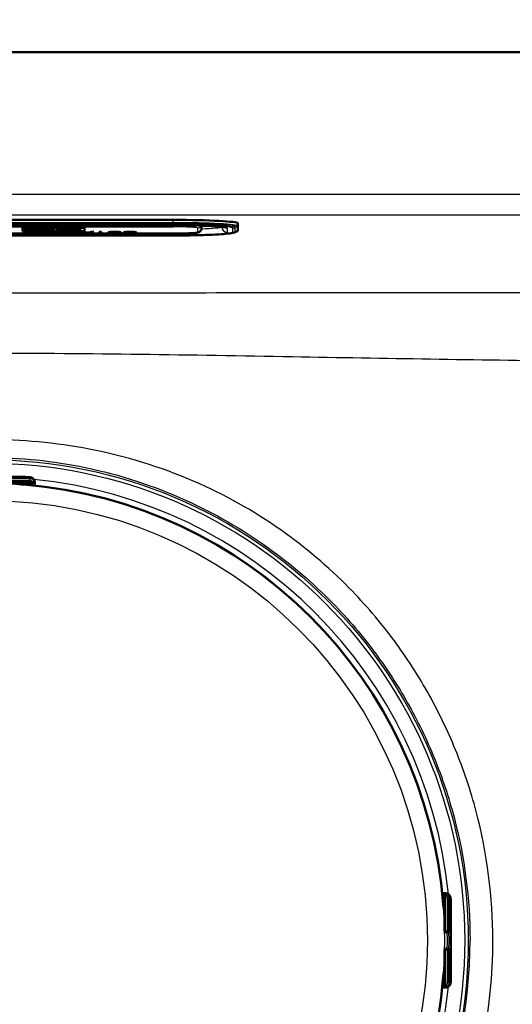
# Paper-space layout 'DT_5' of a CAD drawing. Units: millimetres. Extents: x 0 to 2100, y 0 to 2970.
# Drawn here: x 959 to 1020, y 1867 to 1989 of the extents above; entities that cross this region are included whole.
import ezdxf

# ---------------------------------------------------------------- set-up
doc = ezdxf.new("R2010")
doc.units = ezdxf.units.MM
doc.header["$LTSCALE"] = 10
for name, color, linetype, lineweight in [('Dimensions(ISO)', 7, 'Continuous', 25), ('Visible Edges(ISO)', 7, 'Continuous', 50), ('Visible Tangent Edges(ISO)', 7, 'Continuous', 25)]:
    doc.layers.add(name, color=color, linetype=linetype, lineweight=lineweight)
doc.styles.add('Text_5.0mm', font='arial.ttf', dxfattribs={"width": 0.9})
doc.dimstyles.new('KS-STANDARD', dxfattribs={"dimscale": 10, "dimtxt": 5, "dimasz": 2.5, "dimexe": 3.175, "dimexo": 0, "dimgap": 0.8, "dimtad": 1, "dimdec": 1, "dimrnd": 1e-08, "dimtxsty": 'Text_5.0mm', "dimcen": 0.09, "dimdle": 10, "dimclrd": 7, "dimclre": 7, "dimclrt": 7, "dimadec": 0, "dimazin": 2, "dimtfac": 0.5, "dimtdec": 4, "dimtmove": 0, "dimatfit": 3, "dimfxl": 1, "dimtolj": 1, "dimlwd": 25, "dimlwe": 25, "dimarcsym": 0})

# ---------------------------------------------------------------- blocks, each defined once
blk = doc.blocks.new('*D3')
at = {"layer": 'Defpoints', "color": 0, "linetype": 'Continuous', "transparency": 16777216}
for p in [(399.7, 2117.69), (399.7, 1975.03), (1144.7, 1975.03)]:
    blk.add_point(p, dxfattribs=at)
at = {"layer": 'Dimensions(ISO)', "color": 7, "linetype": 'Continuous', "lineweight": 25, "transparency": 16777216}
for p, q in [((399.7, 1975.03), (399.7, 2149.44)), ((1144.7, 1975.03), (1144.7, 2149.44)), ((1119.7, 2117.69), (424.7, 2117.69))]:
    blk.add_line(p, q, dxfattribs=at)
at = {"layer": 'Dimensions(ISO)', "color": 7, "linetype": 'Continuous', "transparency": 16777216}
for points in [[(424.7, 2121.85), (424.7, 2113.52), (399.7, 2117.69)], [(1119.7, 2121.85), (1119.7, 2113.52), (1144.7, 2117.69)]]:
    blk.add_solid(points, dxfattribs=at)
at = {"layer": 'Dimensions(ISO)', "color": 7, "linetype": 'Continuous', "lineweight": 25, "transparency": 16777216, "insert": (722.51, 2151.11), "char_height": 50, "attachment_point": 4, "style": 'Text_5.0mm'}
blk.add_mtext('\\A1;745', dxfattribs=at)
blk = doc.blocks.new('*D5')
at = {"layer": 'Defpoints', "color": 0, "linetype": 'Continuous', "transparency": 16777216}
for p in [(769.7, 1985.03), (769.7, 1545.03), (1384.22, 1545.03)]:
    blk.add_point(p, dxfattribs=at)
at = {"layer": 'Dimensions(ISO)', "color": 7, "linetype": 'Continuous', "lineweight": 25, "transparency": 16777216}
for p, q in [((769.7, 1985.03), (1415.97, 1985.03)), ((1384.22, 1960.03), (1384.22, 1570.03)), ((769.7, 1545.03), (1415.97, 1545.03))]:
    blk.add_line(p, q, dxfattribs=at)
at = {"layer": 'Dimensions(ISO)', "color": 7, "linetype": 'Continuous', "transparency": 16777216}
for points in [[(1380.05, 1960.03), (1388.38, 1960.03), (1384.22, 1985.03)], [(1380.05, 1570.03), (1388.38, 1570.03), (1384.22, 1545.03)]]:
    blk.add_solid(points, dxfattribs=at)
at = {"layer": 'Dimensions(ISO)', "color": 7, "linetype": 'Continuous', "lineweight": 25, "transparency": 16777216, "insert": (1350.69, 1714.49), "char_height": 50, "attachment_point": 4, "rotation": 90, "style": 'Text_5.0mm'}
blk.add_mtext('\\A1;440', dxfattribs=at)

psp = doc.layouts.new('DT_5')

# ---------------------------------------------------------------- linework, layer by layer
at = {"layer": 'Visible Edges(ISO)'}
for p, q in [((774.703, 1985.028), (1134.703, 1985.028)), ((977.703, 1964.263), (931.703, 1964.263)), ((931.703, 1963.595), (977.703, 1963.595)), ((981.203, 1963.221), (981.203, 1963.543)), ((985.703, 1963.497), (985.703, 1963.844)), ((985.703, 1962.974), (985.703, 1963.497)), ((931.703, 1962.564), (977.703, 1962.564)), ((931.703, 1962.337), (977.703, 1962.337)), ((959.01, 1962.872), (959.01, 1963.271)), ((959.01, 1963.271), (966.703, 1963.271)), ((966.703, 1962.882), (959.01, 1962.882)), ((966.703, 1962.872), (959.01, 1962.872)), ((961.013, 1963.166), (959.238, 1963.166)), ((959.238, 1963.156), (959.238, 1963.166)), ((961.013, 1963.156), (959.238, 1963.156)), ((959.238, 1963.156), (959.238, 1963.122)), ((959.238, 1963.122), (959.57, 1963.122)), ((959.57, 1963.034), (959.238, 1963.034)), ((959.238, 1963.024), (959.238, 1963.034)), ((959.57, 1963.024), (959.238, 1963.024)), ((959.238, 1963.024), (959.238, 1962.988)), ((959.238, 1962.988), (961.013, 1962.988)), ((959.57, 1963.122), (959.57, 1963.024)), ((961.459, 1963.122), (960.764, 1963.085)), ((961.269, 1963.122), (960.764, 1963.095)), ((960.764, 1963.085), (960.764, 1963.122)), ((960.764, 1963.122), (961.013, 1963.122)), ((960.764, 1963.024), (960.764, 1963.065)), ((960.764, 1963.065), (961.459, 1963.024)), ((961.013, 1963.034), (960.764, 1963.034)), ((961.013, 1963.024), (960.764, 1963.024)), ((961.013, 1963.156), (961.013, 1963.166)), ((961.013, 1963.122), (961.013, 1963.156)), ((961.013, 1963.024), (961.013, 1963.034)), ((961.013, 1962.988), (961.013, 1963.024)), ((961.259, 1963.156), (961.259, 1963.166)), ((962.758, 1963.166), (961.259, 1963.166)), ((961.259, 1963.156), (961.259, 1963.122)), ((962.758, 1963.156), (961.259, 1963.156)), ((961.259, 1963.122), (961.459, 1963.122)), ((961.289, 1963.034), (961.259, 1963.034)), ((961.259, 1963.024), (961.259, 1963.034)), ((961.459, 1963.024), (961.259, 1963.024)), ((961.259, 1963.024), (961.259, 1962.988)), ((961.259, 1962.988), (962.97, 1962.988)), ((961.803, 1963.085), (962.493, 1963.122)), ((962.758, 1963.024), (961.803, 1963.085)), ((962.758, 1963.034), (961.888, 1963.089)), ((962.493, 1963.122), (962.758, 1963.122)), ((962.758, 1963.156), (962.758, 1963.166)), ((962.758, 1963.122), (962.758, 1963.156)), ((962.97, 1963.034), (962.758, 1963.034)), ((962.758, 1963.024), (962.758, 1963.034)), ((962.97, 1963.024), (962.758, 1963.024)), ((962.97, 1963.024), (962.97, 1963.034)), ((962.97, 1962.988), (962.97, 1963.024)), ((963.226, 1962.686), (963.483, 1962.688)), ((963.561, 1963.034), (963.25, 1963.034)), ((963.25, 1963.024), (963.25, 1963.034)), ((963.561, 1963.024), (963.25, 1963.024)), ((963.25, 1963.024), (963.25, 1962.988)), ((963.25, 1962.988), (966.21, 1962.988)), ((966.213, 1963.166), (963.253, 1963.166)), ((963.253, 1963.156), (963.253, 1963.166)), ((966.213, 1963.156), (963.253, 1963.156)), ((963.253, 1963.156), (963.253, 1963.122)), ((963.253, 1963.122), (963.561, 1963.122)), ((963.561, 1963.122), (963.561, 1963.024)), ((963.566, 1962.743), (963.566, 1962.753)), ((964.774, 1962.748), (964.537, 1962.747)), ((964.537, 1962.737), (964.537, 1962.747)), ((964.797, 1962.738), (964.537, 1962.737)), ((964.597, 1962.68), (964.597, 1962.69)), ((964.823, 1963.087), (964.823, 1963.122)), ((964.823, 1963.122), (965.512, 1963.122)), ((965.453, 1963.097), (964.823, 1963.097)), ((965.453, 1963.087), (964.823, 1963.087)), ((964.823, 1963.024), (964.823, 1963.058)), ((964.823, 1963.058), (965.453, 1963.058)), ((965.512, 1963.034), (964.823, 1963.034)), ((965.512, 1963.024), (964.823, 1963.024)), ((965.762, 1962.643), (965.218, 1962.774)), ((965.218, 1962.774), (965.496, 1962.774)), ((965.762, 1962.653), (965.259, 1962.774)), ((965.453, 1963.087), (965.453, 1963.097)), ((965.453, 1963.058), (965.453, 1963.087)), ((965.496, 1962.774), (965.806, 1962.688)), ((965.512, 1963.122), (965.512, 1963.105)), ((965.512, 1963.105), (966.213, 1963.105)), ((966.21, 1963.051), (965.512, 1963.051)), ((965.512, 1963.041), (965.512, 1963.051)), ((966.21, 1963.041), (965.512, 1963.041)), ((965.512, 1963.041), (965.512, 1963.024)), ((965.762, 1962.643), (965.762, 1962.653)), ((966.038, 1962.653), (965.762, 1962.653)), ((966.038, 1962.643), (965.762, 1962.643)), ((965.895, 1962.662), (965.986, 1962.686)), ((965.986, 1962.686), (966.378, 1962.774)), ((966.472, 1962.753), (966.038, 1962.653)), ((966.472, 1962.743), (966.038, 1962.643)), ((966.038, 1962.643), (966.038, 1962.653)), ((966.21, 1963.041), (966.21, 1963.051)), ((966.21, 1962.988), (966.21, 1963.041)), ((966.213, 1963.156), (966.213, 1963.166)), ((966.213, 1963.105), (966.213, 1963.156)), ((966.378, 1962.774), (966.704, 1962.774)), ((966.532, 1962.758), (966.532, 1962.768)), ((966.596, 1962.753), (966.532, 1962.768)), ((966.596, 1962.743), (966.532, 1962.758)), ((967.028, 1962.653), (966.596, 1962.753)), ((967.028, 1962.643), (966.596, 1962.743)), ((966.703, 1963.271), (966.703, 1962.872)), ((966.704, 1962.774), (966.997, 1962.708)), ((967.028, 1962.643), (967.028, 1962.653)), ((967.293, 1962.653), (967.028, 1962.653)), ((967.293, 1962.643), (967.028, 1962.643)), ((967.258, 1962.69), (967.58, 1962.774)), ((967.855, 1962.774), (967.293, 1962.643)), ((967.812, 1962.774), (967.293, 1962.653)), ((967.293, 1962.643), (967.293, 1962.653)), ((967.58, 1962.774), (967.855, 1962.774)), ((968.538, 1962.644), (968.538, 1962.775)), ((968.538, 1962.775), (968.808, 1962.775)), ((968.808, 1962.654), (968.538, 1962.654)), ((968.808, 1962.644), (968.538, 1962.644)), ((968.808, 1962.775), (968.808, 1962.644)), ((969.613, 1962.686), (969.87, 1962.687)), ((969.953, 1962.742), (969.953, 1962.752)), ((971.161, 1962.748), (970.924, 1962.747)), ((970.924, 1962.737), (970.924, 1962.747)), ((971.184, 1962.738), (970.924, 1962.737)), ((970.984, 1962.68), (970.984, 1962.69)), ((971.522, 1962.686), (971.779, 1962.687)), ((971.862, 1962.742), (971.862, 1962.752)), ((973.07, 1962.748), (972.833, 1962.747)), ((972.833, 1962.737), (972.833, 1962.747)), ((973.094, 1962.738), (972.833, 1962.737)), ((972.893, 1962.68), (972.893, 1962.69)), ((985.288, 1962.724), (985.554, 1962.82)), ((959.033, 1932.427), (950.372, 1932.427)), ((960.48, 1931.828), (960.48, 1931.881)), ((960.533, 1931.681), (960.533, 1931.78)), ((960.533, 1931.353), (960.533, 1931.681)), ((955.903, 1931.628), (960.28, 1931.628)), ((959.074, 1931.486), (959.074, 1931.628)), ((1011.355, 1880.859), (1011.028, 1880.859)), ((1011.302, 1880.605), (1011.302, 1876.228)), ((1011.454, 1880.859), (1011.355, 1880.859)), ((1011.555, 1880.805), (1011.502, 1880.805)), ((1011.161, 1879.4), (1011.302, 1879.4)), ((1012.102, 1870.698), (1012.102, 1879.359)), ((1011.502, 1876.028), (1011.702, 1876.028)), ((1011.702, 1876.028), (1011.822, 1876.028)), ((1011.302, 1873.828), (1011.302, 1869.451)), ((1011.702, 1874.028), (1011.502, 1874.028)), ((1011.822, 1874.028), (1011.702, 1874.028)), ((1011.161, 1870.657), (1011.302, 1870.657)), ((1011.028, 1869.198), (1011.355, 1869.198)), ((1011.355, 1869.198), (1011.454, 1869.198)), ((1011.502, 1869.251), (1011.555, 1869.251))]:
    psp.add_line(p, q, dxfattribs=at)
for centre, radius, start, end in [((960.28, 1931.828), 0.2, 270, 0), ((954.703, 1875.028), 56.626, 4.54627, 85.45373), ((1011.502, 1880.605), 0.2, 90, 180), ((1011.502, 1876.228), 0.2, 180, 270), ((1011.502, 1873.828), 0.2, 90, 180), ((954.703, 1875.028), 56.626, 274.54627, 355.45373), ((1011.502, 1869.451), 0.2, 180, 270)]:
    psp.add_arc(centre, radius, start, end, dxfattribs=at)
for centre, major_axis, ratio, start_param, end_param in [((977.703, 1963.844), (8, 0), 0.052336, 0, 1.5707963), ((960.28, 1931.881), (0.173, 0.1), 0.9993145, 5.7595865, 6.2831853), ((959.933, 1931.681), (0.6, 0), 0.9986295, 0, 0.5235988), ((1011.355, 1880.259), (0, 0.6), 0.9986295, 5.7595865, 6.2831853), ((1011.555, 1880.605), (0, 0.2), 0.9986295, 5.7595865, 6.2831853), ((1011.355, 1869.798), (0, -0.6), 0.9986295, 0, 0.5235988), ((1011.555, 1869.451), (0.1, -0.173), 0.9993145, 5.7595865, 6.2831853)]:
    psp.add_ellipse(centre, major_axis=major_axis, ratio=ratio, start_param=start_param, end_param=end_param, dxfattribs=at)
for points, knots in [([(977.703, 1963.595), (978.4, 1963.595), (979.098, 1963.589), (980.424, 1963.567), (981.052, 1963.55), (982.176, 1963.507), (982.671, 1963.481), (983.464, 1963.424), (983.77, 1963.392), (984.022, 1963.352), (984.074, 1963.341), (984.099, 1963.335), (984.102, 1963.334), (984.102, 1963.334)], [1.5707963, 1.5707963, 1.5707963, 1.5707963, 1.8849556, 1.8849556, 2.1991149, 2.1991149, 2.5132741, 2.5132741, 2.8197142, 2.8197142, 2.9415939, 2.9415939, 2.9723343, 2.9723343, 2.9723343, 2.9723343]), ([(964.068, 1962.652), (963.947, 1962.652), (963.827, 1962.653), (963.622, 1962.657), (963.54, 1962.66), (963.416, 1962.666), (963.35, 1962.67), (963.274, 1962.68), (963.256, 1962.683), (963.244, 1962.686)], [-0.19047569, -0.19047569, -0.19047569, -0.19047569, -0.12836848, -0.12836848, -0.07734019, -0.07734019, -0.03901827, -0.03901827, -0.01901819, -0.01901819, -0.01901819, -0.01901819]), ([(963.977, 1962.715), (963.874, 1962.716), (963.752, 1962.719), (963.606, 1962.722), (963.541, 1962.724), (963.408, 1962.732), (963.372, 1962.735), (963.331, 1962.741), (963.318, 1962.743), (963.311, 1962.746)], [-0.079910077, -0.079910077, -0.079910077, -0.079910077, -0.054166978, -0.054166978, -0.04112569, -0.04112569, -0.026741504, -0.026741504, -0.009321804, -0.009321804, -0.009321804, -0.009321804]), ([(964.039, 1962.772), (963.993, 1962.772), (963.946, 1962.772), (963.861, 1962.771), (963.822, 1962.771), (963.754, 1962.769), (963.706, 1962.768), (963.631, 1962.764), (963.608, 1962.762), (963.573, 1962.758), (963.566, 1962.755), (963.566, 1962.753)], [-0.097225826, -0.097225826, -0.097225826, -0.097225826, -0.070113821, -0.070113821, -0.046576123, -0.046576123, -0.027039619, -0.027039619, -0.014322621, -0.014322621, 0, 0, 0, 0]), ([(964.597, 1962.69), (964.597, 1962.692), (964.593, 1962.693), (964.574, 1962.697), (964.559, 1962.699), (964.524, 1962.702), (964.493, 1962.704), (964.406, 1962.707), (964.321, 1962.709), (963.977, 1962.715)], [-0.25487018, -0.25487018, -0.25487018, -0.25487018, -0.22393374, -0.22393374, -0.18614314, -0.18614314, -0.10761221, -0.10761221, 0, 0, 0, 0]), ([(964.537, 1962.747), (964.53, 1962.751), (964.513, 1962.756), (964.456, 1962.762), (964.429, 1962.764), (964.363, 1962.767), (964.32, 1962.769), (964.19, 1962.772), (964.114, 1962.772), (964.039, 1962.772)], [-0.10254276, -0.10254276, -0.10254276, -0.10254276, -0.06479032, -0.06479032, -0.04187488, -0.04187488, -0.02251314, -0.02251314, 0, 0, 0, 0]), ([(964.854, 1962.686), (964.851, 1962.685), (964.847, 1962.684), (964.83, 1962.679), (964.813, 1962.677), (964.761, 1962.671), (964.714, 1962.666), (964.576, 1962.659), (964.5, 1962.657), (964.306, 1962.653), (964.186, 1962.652), (964.068, 1962.652)], [-0.1315853, -0.1315853, -0.1315853, -0.1315853, -0.11957274, -0.11957274, -0.09391045, -0.09391045, -0.06265288, -0.06265288, -0.03564098, -0.03564098, 0, 0, 0, 0]), ([(966.532, 1962.768), (966.523, 1962.766), (966.513, 1962.763), (966.493, 1962.758), (966.483, 1962.755), (966.472, 1962.753)], [-0.029839378, -0.029839378, -0.029839378, -0.029839378, -0.014074514, -0.014074514, 0, 0, 0, 0]), ([(970.455, 1962.652), (970.334, 1962.652), (970.214, 1962.653), (970.009, 1962.657), (969.927, 1962.66), (969.803, 1962.666), (969.737, 1962.67), (969.661, 1962.679), (969.643, 1962.683), (969.631, 1962.686)], [-0.19047569, -0.19047569, -0.19047569, -0.19047569, -0.12836848, -0.12836848, -0.07734019, -0.07734019, -0.03901827, -0.03901827, -0.01901819, -0.01901819, -0.01901819, -0.01901819]), ([(970.364, 1962.715), (970.261, 1962.716), (970.139, 1962.718), (969.993, 1962.722), (969.928, 1962.724), (969.795, 1962.731), (969.759, 1962.735), (969.718, 1962.74), (969.704, 1962.743), (969.698, 1962.746)], [-0.079910077, -0.079910077, -0.079910077, -0.079910077, -0.054166978, -0.054166978, -0.04112569, -0.04112569, -0.026741504, -0.026741504, -0.009321804, -0.009321804, -0.009321804, -0.009321804]), ([(970.426, 1962.772), (970.38, 1962.772), (970.333, 1962.772), (970.248, 1962.771), (970.209, 1962.77), (970.141, 1962.769), (970.093, 1962.768), (970.018, 1962.764), (969.995, 1962.762), (969.96, 1962.757), (969.953, 1962.755), (969.953, 1962.752)], [-0.097225826, -0.097225826, -0.097225826, -0.097225826, -0.070113821, -0.070113821, -0.046576123, -0.046576123, -0.027039619, -0.027039619, -0.014322621, -0.014322621, 0, 0, 0, 0]), ([(970.984, 1962.69), (970.984, 1962.691), (970.98, 1962.693), (970.961, 1962.697), (970.946, 1962.699), (970.911, 1962.702), (970.88, 1962.703), (970.793, 1962.707), (970.708, 1962.709), (970.364, 1962.715)], [-0.25487018, -0.25487018, -0.25487018, -0.25487018, -0.22393374, -0.22393374, -0.18614314, -0.18614314, -0.10761221, -0.10761221, 0, 0, 0, 0]), ([(970.924, 1962.747), (970.917, 1962.751), (970.9, 1962.755), (970.843, 1962.762), (970.816, 1962.764), (970.75, 1962.767), (970.707, 1962.769), (970.577, 1962.771), (970.501, 1962.772), (970.426, 1962.772)], [-0.10254276, -0.10254276, -0.10254276, -0.10254276, -0.06479032, -0.06479032, -0.04187488, -0.04187488, -0.02251314, -0.02251314, 0, 0, 0, 0]), ([(971.241, 1962.686), (971.238, 1962.685), (971.234, 1962.683), (971.217, 1962.679), (971.2, 1962.676), (971.148, 1962.67), (971.101, 1962.666), (970.963, 1962.659), (970.887, 1962.657), (970.693, 1962.653), (970.573, 1962.652), (970.455, 1962.652)], [-0.1315853, -0.1315853, -0.1315853, -0.1315853, -0.11957274, -0.11957274, -0.09391045, -0.09391045, -0.06265288, -0.06265288, -0.03564098, -0.03564098, 0, 0, 0, 0]), ([(972.364, 1962.652), (972.243, 1962.652), (972.123, 1962.653), (971.918, 1962.657), (971.837, 1962.66), (971.712, 1962.666), (971.647, 1962.67), (971.571, 1962.679), (971.552, 1962.683), (971.54, 1962.686)], [-0.19047569, -0.19047569, -0.19047569, -0.19047569, -0.12836848, -0.12836848, -0.07734019, -0.07734019, -0.03901827, -0.03901827, -0.01901819, -0.01901819, -0.01901819, -0.01901819]), ([(972.273, 1962.715), (972.17, 1962.716), (972.049, 1962.718), (971.903, 1962.722), (971.837, 1962.724), (971.704, 1962.731), (971.668, 1962.735), (971.628, 1962.74), (971.614, 1962.743), (971.607, 1962.746)], [-0.079910077, -0.079910077, -0.079910077, -0.079910077, -0.054166978, -0.054166978, -0.04112569, -0.04112569, -0.026741504, -0.026741504, -0.009321804, -0.009321804, -0.009321804, -0.009321804]), ([(972.335, 1962.772), (972.289, 1962.772), (972.242, 1962.772), (972.157, 1962.771), (972.118, 1962.77), (972.051, 1962.769), (972.003, 1962.768), (971.927, 1962.764), (971.904, 1962.762), (971.87, 1962.757), (971.862, 1962.755), (971.862, 1962.752)], [-0.097225826, -0.097225826, -0.097225826, -0.097225826, -0.070113821, -0.070113821, -0.046576123, -0.046576123, -0.027039619, -0.027039619, -0.014322621, -0.014322621, 0, 0, 0, 0]), ([(972.893, 1962.69), (972.893, 1962.691), (972.889, 1962.693), (972.87, 1962.697), (972.855, 1962.699), (972.82, 1962.702), (972.789, 1962.703), (972.702, 1962.707), (972.617, 1962.709), (972.273, 1962.715)], [-0.25487018, -0.25487018, -0.25487018, -0.25487018, -0.22393374, -0.22393374, -0.18614314, -0.18614314, -0.10761221, -0.10761221, 0, 0, 0, 0]), ([(972.833, 1962.747), (972.826, 1962.751), (972.809, 1962.755), (972.753, 1962.762), (972.725, 1962.764), (972.659, 1962.767), (972.617, 1962.769), (972.487, 1962.771), (972.41, 1962.772), (972.335, 1962.772)], [-0.10254276, -0.10254276, -0.10254276, -0.10254276, -0.06479032, -0.06479032, -0.04187488, -0.04187488, -0.02251314, -0.02251314, 0, 0, 0, 0]), ([(973.15, 1962.686), (973.147, 1962.685), (973.143, 1962.683), (973.126, 1962.679), (973.109, 1962.676), (973.057, 1962.67), (973.011, 1962.666), (972.872, 1962.659), (972.797, 1962.657), (972.602, 1962.653), (972.483, 1962.652), (972.364, 1962.652)], [-0.1315853, -0.1315853, -0.1315853, -0.1315853, -0.11957274, -0.11957274, -0.09391045, -0.09391045, -0.06265288, -0.06265288, -0.03564098, -0.03564098, 0, 0, 0, 0]), ([(977.703, 1962.564), (978.02, 1962.564), (978.336, 1962.567), (978.94, 1962.577), (979.227, 1962.585), (979.743, 1962.604), (979.973, 1962.616), (980.358, 1962.644), (980.511, 1962.659), (980.698, 1962.689), (980.75, 1962.698), (980.855, 1962.733), (980.891, 1962.744), (980.98, 1962.797), (981.022, 1962.824), (981.105, 1962.918), (981.142, 1962.969), (981.189, 1963.093), (981.202, 1963.156), (981.203, 1963.22), (981.203, 1963.221), (981.203, 1963.221)], [4.712389, 4.712389, 4.712389, 4.712389, 5.0265482, 5.0265482, 5.3407075, 5.3407075, 5.6548668, 5.6548668, 5.969026, 5.969026, 6.1261057, 6.1261057, 6.1952761, 6.1952761, 6.2365543, 6.2365543, 6.2632646, 6.2632646, 6.2830036, 6.2830036, 6.2831853, 6.2831853, 6.2831853, 6.2831853]), ([(977.703, 1962.337), (978.404, 1962.337), (979.105, 1962.343), (980.453, 1962.363), (981.098, 1962.379), (982.285, 1962.418), (982.825, 1962.443), (983.761, 1962.499), (984.156, 1962.531), (984.792, 1962.604), (984.988, 1962.616), (985.288, 1962.724)], [1.5707963, 1.5707963, 1.5707963, 1.5707963, 1.8560573, 1.8560573, 2.1413183, 2.1413183, 2.4265793, 2.4265793, 2.7118402, 2.7118402, 2.9971012, 2.9971012, 2.9971012, 2.9971012]), ([(985.703, 1962.974), (985.703, 1962.951), (985.696, 1962.93), (985.678, 1962.897), (985.667, 1962.885), (985.646, 1962.866), (985.635, 1962.859), (985.614, 1962.846), (985.603, 1962.84), (985.579, 1962.83), (985.567, 1962.825), (985.554, 1962.82)], [3.14159265, 3.14159265, 3.14159265, 3.14159265, 3.17049094, 3.17049094, 3.19938923, 3.19938923, 3.22828752, 3.22828752, 3.25718581, 3.25718581, 3.2860841, 3.2860841, 3.2860841, 3.2860841]), ([(959.033, 1932.427), (959.137, 1932.427), (959.243, 1932.426), (959.439, 1932.423), (959.532, 1932.42), (959.7, 1932.413), (959.776, 1932.409), (959.879, 1932.4), (959.913, 1932.397), (959.972, 1932.389), (959.997, 1932.386), (960.045, 1932.376), (960.066, 1932.371), (960.124, 1932.354), (960.164, 1932.339), (960.235, 1932.302), (960.267, 1932.282), (960.337, 1932.228), (960.373, 1932.192), (960.443, 1932.104), (960.474, 1932.048), (960.518, 1931.929), (960.531, 1931.865), (960.533, 1931.794), (960.533, 1931.787), (960.533, 1931.78)], [0, 0, 0, 0, 0.03125424, 0.03125424, 0.06205631, 0.06205631, 0.09385377, 0.09385377, 0.11215263, 0.11215263, 0.12586969, 0.12586969, 0.1351267, 0.1351267, 0.14902565, 0.14902565, 0.16060251, 0.16060251, 0.17588251, 0.17588251, 0.19469409, 0.19469409, 0.2139782, 0.2139782, 0.21605307, 0.21605307, 0.21605307, 0.21605307]), ([(958.825, 1931.518), (958.825, 1931.518), (958.826, 1931.518), (958.832, 1931.516), (958.839, 1931.515), (958.862, 1931.511), (958.881, 1931.508), (958.929, 1931.502), (958.959, 1931.498), (959.028, 1931.491), (959.067, 1931.487), (959.134, 1931.481), (959.163, 1931.478), (959.191, 1931.476)], [0.019765287, 0.019765287, 0.019765287, 0.019765287, 0.022905793, 0.022905793, 0.029801543, 0.029801543, 0.040160222, 0.040160222, 0.052161782, 0.052161782, 0.064649813, 0.064649813, 0.073300466, 0.073300466, 0.073300466, 0.073300466]), ([(1011.454, 1880.859), (1011.52, 1880.859), (1011.586, 1880.848), (1011.708, 1880.807), (1011.766, 1880.776), (1011.868, 1880.699), (1011.914, 1880.652), (1011.967, 1880.576), (1011.982, 1880.551), (1012.006, 1880.503), (1012.015, 1880.481), (1012.036, 1880.425), (1012.045, 1880.393), (1012.057, 1880.34), (1012.06, 1880.318), (1012.071, 1880.245), (1012.076, 1880.196), (1012.084, 1880.079), (1012.088, 1880.012), (1012.095, 1879.84), (1012.098, 1879.728), (1012.101, 1879.529), (1012.102, 1879.444), (1012.102, 1879.359)], [0, 0, 0, 0, 0.0196573, 0.0196573, 0.03895142, 0.03895142, 0.05823465, 0.05823465, 0.06738272, 0.06738272, 0.07529659, 0.07529659, 0.08790625, 0.08790625, 0.09967294, 0.09967294, 0.12689063, 0.12689063, 0.15433077, 0.15433077, 0.19062796, 0.19062796, 0.21603617, 0.21603617, 0.21603617, 0.21603617]), ([(1011.15, 1879.517), (1011.154, 1879.476), (1011.157, 1879.434), (1011.165, 1879.356), (1011.168, 1879.319), (1011.176, 1879.254), (1011.18, 1879.225), (1011.186, 1879.181), (1011.189, 1879.165), (1011.191, 1879.153), (1011.192, 1879.151), (1011.192, 1879.151), (1011.192, 1879.151), (1011.192, 1879.151)], [0, 0, 0, 0, 0.012563017, 0.012563017, 0.025126033, 0.025126033, 0.037514539, 0.037514539, 0.049084071, 0.049084071, 0.052984347, 0.052984347, 0.053534846, 0.053534846, 0.053534846, 0.053534846]), ([(1011.192, 1870.906), (1011.192, 1870.906), (1011.192, 1870.905), (1011.19, 1870.899), (1011.189, 1870.892), (1011.185, 1870.869), (1011.182, 1870.85), (1011.176, 1870.802), (1011.172, 1870.772), (1011.165, 1870.703), (1011.161, 1870.665), (1011.155, 1870.597), (1011.153, 1870.568), (1011.15, 1870.54)], [0.019765287, 0.019765287, 0.019765287, 0.019765287, 0.022905793, 0.022905793, 0.029801543, 0.029801543, 0.040160222, 0.040160222, 0.052161782, 0.052161782, 0.064649813, 0.064649813, 0.073300466, 0.073300466, 0.073300466, 0.073300466]), ([(1012.102, 1870.698), (1012.102, 1870.594), (1012.101, 1870.488), (1012.097, 1870.292), (1012.094, 1870.199), (1012.087, 1870.031), (1012.083, 1869.955), (1012.075, 1869.852), (1012.071, 1869.818), (1012.064, 1869.759), (1012.06, 1869.734), (1012.05, 1869.686), (1012.045, 1869.665), (1012.028, 1869.607), (1012.013, 1869.567), (1011.976, 1869.496), (1011.956, 1869.464), (1011.903, 1869.394), (1011.867, 1869.358), (1011.778, 1869.288), (1011.722, 1869.257), (1011.604, 1869.213), (1011.539, 1869.2), (1011.468, 1869.198), (1011.461, 1869.198), (1011.454, 1869.198)], [0, 0, 0, 0, 0.03125424, 0.03125424, 0.06205631, 0.06205631, 0.09385377, 0.09385377, 0.11215263, 0.11215263, 0.12586969, 0.12586969, 0.1351267, 0.1351267, 0.14902565, 0.14902565, 0.16060251, 0.16060251, 0.17588251, 0.17588251, 0.19469409, 0.19469409, 0.2139782, 0.2139782, 0.21605307, 0.21605307, 0.21605307, 0.21605307])]:
    psp.add_open_spline(points, degree=3, knots=knots, dxfattribs=at)
for points, degree in [([(984.303, 1964.144), (984.303, 1964.122), (984.305, 1964.101), (984.31, 1964.081)], 3), ([(964.068, 1962.642), (963.687, 1962.642), (963.234, 1962.666), (963.226, 1962.686)], 2), ([(963.305, 1962.741), (963.305, 1962.757), (963.697, 1962.777), (964.029, 1962.777)], 2), ([(963.977, 1962.705), (963.687, 1962.709), (963.442, 1962.718), (963.305, 1962.732), (963.305, 1962.741)], 2), ([(963.483, 1962.688), (963.504, 1962.677), (963.649, 1962.665), (963.917, 1962.658), (964.087, 1962.658)], 2), ([(964.039, 1962.762), (963.809, 1962.762), (963.566, 1962.751), (963.566, 1962.743)], 2), ([(963.566, 1962.743), (963.566, 1962.735), (963.654, 1962.73)], 2), ([(963.654, 1962.73), (963.743, 1962.726), (964.054, 1962.722)], 2), ([(964.597, 1962.68), (964.597, 1962.686), (964.5, 1962.694), (964.303, 1962.7), (963.977, 1962.705)], 2), ([(964.029, 1962.777), (964.259, 1962.777), (964.6, 1962.768), (964.79, 1962.75), (964.797, 1962.738)], 2), ([(964.537, 1962.737), (964.515, 1962.75), (964.264, 1962.762), (964.039, 1962.762)], 2), ([(964.054, 1962.722), (964.357, 1962.717), (964.481, 1962.714)], 2), ([(964.859, 1962.681), (964.859, 1962.67), (964.658, 1962.652), (964.311, 1962.642), (964.068, 1962.642)], 2), ([(964.087, 1962.658), (964.328, 1962.658), (964.597, 1962.67), (964.597, 1962.68)], 2), ([(964.481, 1962.714), (964.668, 1962.709), (964.859, 1962.693), (964.859, 1962.681)], 2), ([(965.806, 1962.688), (965.857, 1962.675), (965.895, 1962.662)], 2), ([(966.532, 1962.758), (966.503, 1962.75), (966.472, 1962.743)], 2), ([(966.997, 1962.708), (967.104, 1962.684), (967.158, 1962.662)], 2), ([(967.158, 1962.662), (967.196, 1962.674), (967.258, 1962.69)], 2), ([(970.455, 1962.642), (970.074, 1962.642), (969.621, 1962.666), (969.613, 1962.686)], 2), ([(969.692, 1962.741), (969.692, 1962.757), (970.084, 1962.777), (970.416, 1962.777)], 2), ([(970.364, 1962.705), (970.074, 1962.709), (969.829, 1962.718), (969.692, 1962.732), (969.692, 1962.741)], 2), ([(969.87, 1962.687), (969.891, 1962.677), (970.036, 1962.665), (970.304, 1962.657), (970.474, 1962.657)], 2), ([(970.426, 1962.762), (970.196, 1962.762), (969.953, 1962.751), (969.953, 1962.742)], 2), ([(969.953, 1962.742), (969.953, 1962.735), (970.041, 1962.73)], 2), ([(970.041, 1962.73), (970.13, 1962.726), (970.441, 1962.721)], 2), ([(970.984, 1962.68), (970.984, 1962.685), (970.887, 1962.694), (970.69, 1962.699), (970.364, 1962.705)], 2), ([(970.416, 1962.777), (970.646, 1962.777), (970.987, 1962.768), (971.177, 1962.75), (971.184, 1962.738)], 2), ([(970.924, 1962.737), (970.902, 1962.749), (970.651, 1962.762), (970.426, 1962.762)], 2), ([(970.441, 1962.721), (970.744, 1962.717), (970.868, 1962.714)], 2), ([(971.246, 1962.681), (971.246, 1962.67), (971.045, 1962.651), (970.698, 1962.642), (970.455, 1962.642)], 2), ([(970.474, 1962.657), (970.715, 1962.657), (970.984, 1962.67), (970.984, 1962.68)], 2), ([(970.868, 1962.714), (971.055, 1962.709), (971.246, 1962.692), (971.246, 1962.681)], 2), ([(972.364, 1962.642), (971.984, 1962.642), (971.53, 1962.666), (971.522, 1962.686)], 2), ([(971.601, 1962.741), (971.601, 1962.757), (971.993, 1962.777), (972.325, 1962.777)], 2), ([(972.273, 1962.705), (971.984, 1962.709), (971.738, 1962.718), (971.601, 1962.732), (971.601, 1962.741)], 2), ([(971.779, 1962.687), (971.8, 1962.677), (971.945, 1962.665), (972.213, 1962.657), (972.383, 1962.657)], 2), ([(972.335, 1962.762), (972.105, 1962.762), (971.862, 1962.751), (971.862, 1962.742)], 2), ([(971.862, 1962.742), (971.862, 1962.735), (971.951, 1962.73)], 2), ([(971.951, 1962.73), (972.04, 1962.726), (972.35, 1962.721)], 2), ([(972.893, 1962.68), (972.893, 1962.685), (972.796, 1962.694), (972.599, 1962.699), (972.273, 1962.705)], 2), ([(972.325, 1962.777), (972.555, 1962.777), (972.897, 1962.768), (973.086, 1962.75), (973.094, 1962.738)], 2), ([(972.833, 1962.737), (972.812, 1962.749), (972.561, 1962.762), (972.335, 1962.762)], 2), ([(972.35, 1962.721), (972.653, 1962.717), (972.777, 1962.714)], 2), ([(973.155, 1962.681), (973.155, 1962.67), (972.955, 1962.651), (972.607, 1962.642), (972.364, 1962.642)], 2), ([(972.383, 1962.657), (972.624, 1962.657), (972.893, 1962.67), (972.893, 1962.68)], 2), ([(972.777, 1962.714), (972.964, 1962.709), (973.155, 1962.692), (973.155, 1962.681)], 2)]:
    psp.add_open_spline(points, degree=degree, dxfattribs=at)
at = {"layer": 'Visible Tangent Edges(ISO)'}
for p, q in [((1099.613, 1967.401), (809.793, 1967.401)), ((809.793, 1964.904), (1099.613, 1964.904)), ((977.703, 1963.916), (931.703, 1963.916)), ((931.703, 1963.818), (977.703, 1963.818)), ((977.703, 1963.707), (931.703, 1963.707)), ((931.703, 1963.629), (977.703, 1963.629)), ((977.703, 1963.596), (931.703, 1963.596)), ((931.703, 1963.402), (977.703, 1963.402)), ((977.703, 1963.916), (977.703, 1964.263)), ((977.703, 1963.916), (977.703, 1963.818)), ((977.703, 1963.818), (977.703, 1963.707)), ((977.703, 1963.707), (977.703, 1963.629)), ((977.703, 1963.596), (977.703, 1963.595)), ((977.703, 1963.595), (977.703, 1963.402)), ((985.637, 1963.403), (985.368, 1963.306)), ((985.637, 1963.403), (985.637, 1962.88)), ((977.703, 1962.565), (931.703, 1962.565)), ((931.703, 1962.371), (977.703, 1962.371)), ((977.703, 1962.339), (931.703, 1962.339)), ((963.977, 1962.705), (963.977, 1962.715)), ((964.039, 1962.762), (964.039, 1962.772)), ((964.068, 1962.642), (964.068, 1962.652)), ((966.472, 1962.743), (966.472, 1962.753)), ((966.596, 1962.743), (966.596, 1962.753)), ((970.364, 1962.705), (970.364, 1962.715)), ((970.426, 1962.762), (970.426, 1962.772)), ((970.455, 1962.642), (970.455, 1962.652)), ((972.273, 1962.705), (972.273, 1962.715)), ((972.335, 1962.762), (972.335, 1962.772)), ((972.364, 1962.642), (972.364, 1962.652)), ((977.703, 1962.564), (977.703, 1962.565)), ((977.703, 1962.564), (977.703, 1962.371)), ((977.703, 1962.339), (977.703, 1962.337)), ((980.703, 1963.245), (980.703, 1962.722)), ((984.403, 1962.722), (984.403, 1963.245)), ((985.026, 1963.245), (985.026, 1962.722)), ((985.368, 1962.782), (985.368, 1963.306)), ((985.637, 1962.88), (985.368, 1962.782)), ((950.372, 1932.426), (959.033, 1932.426)), ((959.933, 1932.228), (955.903, 1932.228)), ((955.903, 1932.017), (959.933, 1932.017)), ((960.28, 1931.818), (955.903, 1931.818)), ((959.033, 1932.426), (959.033, 1932.427)), ((959.933, 1932.379), (959.933, 1932.228)), ((959.933, 1932.228), (959.933, 1932.017)), ((960.28, 1931.628), (960.28, 1931.818)), ((960.453, 1931.98), (960.453, 1931.928)), ((959.191, 1931.476), (959.191, 1931.476)), ((959.474, 1931.453), (959.474, 1931.628)), ((1011.492, 1880.605), (1011.302, 1880.605)), ((1011.492, 1876.228), (1011.492, 1880.605)), ((1011.602, 1880.779), (1011.655, 1880.779)), ((1011.127, 1879.8), (1011.302, 1879.8)), ((1011.15, 1879.517), (1011.15, 1879.517)), ((1011.902, 1880.259), (1011.692, 1880.259)), ((1011.692, 1880.259), (1011.692, 1876.228)), ((1011.902, 1876.228), (1011.902, 1880.259)), ((1011.902, 1880.259), (1012.054, 1880.259)), ((1012.101, 1879.359), (1012.101, 1870.698)), ((1012.101, 1879.359), (1012.102, 1879.359)), ((1011.302, 1876.228), (1011.492, 1876.228)), ((1011.692, 1876.228), (1011.492, 1876.228)), ((1011.692, 1876.228), (1011.902, 1876.228)), ((1012.022, 1876.228), (1011.902, 1876.228)), ((1011.492, 1873.828), (1011.302, 1873.828)), ((1011.492, 1873.828), (1011.692, 1873.828)), ((1011.492, 1869.451), (1011.492, 1873.828)), ((1011.902, 1873.828), (1011.692, 1873.828)), ((1011.692, 1873.828), (1011.692, 1869.798)), ((1011.902, 1869.798), (1011.902, 1873.828)), ((1011.902, 1873.828), (1012.022, 1873.828)), ((1012.101, 1870.698), (1012.102, 1870.698)), ((1011.127, 1870.257), (1011.302, 1870.257)), ((1011.15, 1870.54), (1011.15, 1870.54)), ((1011.302, 1869.451), (1011.492, 1869.451)), ((1011.902, 1869.798), (1011.692, 1869.798)), ((1012.054, 1869.798), (1011.902, 1869.798)), ((1011.655, 1869.278), (1011.602, 1869.278))]:
    psp.add_line(p, q, dxfattribs=at)
for radius in [59.548, 59.114, 56.606, 54.484]:
    psp.add_circle((954.703, 1875.028), radius, dxfattribs=at)
for radius, start, end in [(57.386, 5.72016, 84.27984), (56.626, 4.54627, 85.45373), (62.603, 180, 0), (59.771, 180, 0), (56.626, 274.54627, 355.45373), (57.386, 275.72016, 354.27984)]:
    psp.add_arc((954.703, 1875.028), radius, start, end, dxfattribs=at)
for centre, major_axis, ratio, start_param, end_param in [((977.703, 1963.497), (8, 0), 0.052336, 0, 1.5707963), ((977.703, 1963.403), (7.934, 0), 0.052336, 0, 1.5707963), ((977.703, 1963.306), (7.666, 0), 0.052336, 0, 1.5707963), ((977.703, 1963.245), (7.324, 0), 0.052336, 0, 1.5707963), ((977.703, 1963.245), (6.7, 0), 0.052336, 0, 1.5707963), ((977.703, 1963.245), (3, 0), 0.052336, 0, 1.5707963), ((980.703, 1963.745), (0.5, 0), 0.9986295, 4.712389, 5.8704416), ((977.703, 1963.421), (6, 0), 0.052336, 5.3345933, 6.2100663), ((984.403, 1963.421), (-0.7, 0), 0.9986295, 0.0354635, 1.5707963), ((984.403, 1963.944), (-0.7, 0), 0.9986295, 1.0194153, 1.5707963), ((985.603, 1963.497), (0.0939, 0.0342), 0.99895, 4.712389, 5.9341195), ((977.703, 1962.722), (7.324, 0), 0.052336, 4.712389, 6.2831853), ((977.703, 1962.722), (6.7, 0), 0.052336, 4.712389, 6.2831853), ((977.703, 1962.722), (3, 0), 0.052336, 4.712389, 6.2831853), ((980.703, 1963.221), (0.5, 0), 0.9986295, 4.712389, 6.2831853), ((985.026, 1964.244), (1, 0), 0.9986295, 4.712389, 5.0614548), ((985.026, 1963.721), (-1, 0), 0.9986295, 1.5707963, 1.9198622), ((977.703, 1962.782), (7.666, 0), 0.052336, 6.1386939, 6.2831853), ((977.703, 1962.88), (7.934, 0), 0.052336, 6.1386939, 6.2831853), ((985.603, 1962.974), (0.0939, 0.0342), 0.99895, 4.712389, 5.9341195), ((959.033, 1932.379), (0.9, 0), 0.052336, 0, 1.5707963), ((959.933, 1931.78), (0.6, 0), 0.9986295, 0, 1.5707963), ((959.933, 1931.628), (-0.6, 0), 0.9986295, 3.6651914, 4.712389), ((959.933, 1931.618), (0.4, 0), 0.9986295, 0.5235988, 1.5707963), ((960.28, 1931.828), (0.173, 0.1), 0.0453243, 4.6861911, 6.2569874), ((960.28, 1931.828), (0.173, 0.1), 0.9993145, 5.7595865, 6.2831853), ((958.8, 1931.432), (-0.012, 0.0993), 0.9645145, 5.5149018, 6.083644), ((1011.454, 1880.259), (0, 0.6), 0.9986295, 4.712389, 6.2831853), ((1011.502, 1880.605), (0.1, 0.173), 0.0453243, 0.0261979, 1.5969942), ((1011.292, 1880.259), (0, -0.4), 0.9986295, 1.5707963, 2.6179939), ((1011.502, 1880.605), (0, 0.2), 0.9986295, 5.7595865, 6.2831853), ((1011.303, 1880.259), (0, 0.6), 0.9986295, 4.712389, 5.7595865), ((1012.054, 1879.359), (0, 0.9), 0.052336, 4.712389, 6.2831853), ((1011.106, 1879.126), (0.0993, -0.012), 0.9645145, 0.1995413, 0.7680405), ((1011.502, 1876.228), (0, -0.2), 0.052336, 4.712389, 6.2831853), ((1011.623, 1875.028), (0, -1), 0.052336, 0, 3.1415927), ((1011.702, 1876.228), (0, -0.2), 0.052336, 4.712389, 6.2831853), ((1011.702, 1876.228), (0, -0.2), 0.9986295, 0, 1.5707963), ((1011.822, 1876.228), (0, -0.2), 0.9986295, 0, 1.5707963), ((1011.822, 1875.028), (0, 1), 0.052336, 3.1415927, 6.2831853), ((1012.022, 1875.028), (0, -1.2), 0.052336, 0, 3.1415927), ((1011.502, 1873.828), (0, 0.2), 0.052336, 0, 1.5707963), ((1011.702, 1873.828), (0, 0.2), 0.052336, 0, 1.5707963), ((1011.702, 1873.828), (0, 0.2), 0.9986295, 4.712389, 6.2831853), ((1011.822, 1873.828), (0, 0.2), 0.9986295, 4.712389, 6.2831853), ((1011.106, 1870.931), (0.0993, 0.012), 0.9645145, 5.5149018, 6.083644), ((1012.054, 1870.698), (0, -0.9), 0.052336, 0, 1.5707963), ((1011.454, 1869.798), (0, -0.6), 0.9986295, 0, 1.5707963), ((1011.292, 1869.798), (0, -0.4), 0.9986295, 0.5235988, 1.5707963), ((1011.502, 1869.451), (0.1, -0.173), 0.0453243, 4.6861911, 6.2569874), ((1011.303, 1869.798), (0, 0.6), 0.9986295, 3.6651914, 4.712389), ((1011.502, 1869.451), (0.1, -0.173), 0.9993145, 5.7595865, 6.2831853)]:
    psp.add_ellipse(centre, major_axis=major_axis, ratio=ratio, start_param=start_param, end_param=end_param, dxfattribs=at)
for points, knots in [([(1089.984, 1955.276), (1087.474, 1955.271), (1084.963, 1955.267), (1080.52, 1955.26), (1078.588, 1955.257), (1075.601, 1955.254), (1074.546, 1955.253), (1072.964, 1955.251), (1072.436, 1955.251), (1071.381, 1955.25), (1070.854, 1955.25), (1070.326, 1955.25), (1063.032, 1955.249), (1055.739, 1955.247), (1041.151, 1955.243), (1033.857, 1955.24), (1015.168, 1955.231), (1003.772, 1955.223), (979.819, 1955.209), (967.262, 1955.203), (944.996, 1955.203), (935.288, 1955.206), (915.872, 1955.217), (906.165, 1955.223), (877.333, 1955.24), (858.205, 1955.247), (839.079, 1955.25), (838.26, 1955.25), (837.441, 1955.251), (835.802, 1955.252), (834.983, 1955.252), (832.525, 1955.255), (830.887, 1955.257), (825.972, 1955.264), (822.696, 1955.27), (819.421, 1955.276)], [-27.0581545, -27.0581545, -27.0581545, -27.0581545, -26.3045153, -26.3045153, -25.7247367, -25.7247367, -25.4081748, -25.4081748, -25.2498938, -25.2498938, -25.0916128, -25.0916128, -25.0916128, -22.9035007, -22.9035007, -20.7153836, -20.7153836, -17.2963344, -17.2963344, -13.5290773, -13.5290773, -10.6165989, -10.6165989, -7.7041204, -7.7041204, -1.9666138, -1.9666138, -1.9666138, -1.7207871, -1.7207871, -1.4749603, -1.4749603, -0.9833069, -0.9833069, 0, 0, 0, 0]), ([(839.052, 1946.427), (858.153, 1946.539), (877.244, 1946.693), (906.047, 1947.136), (915.753, 1947.322), (935.206, 1947.645), (944.956, 1947.771), (967.314, 1947.771), (979.92, 1947.558), (1003.894, 1947.133), (1015.275, 1946.939), (1033.938, 1946.708), (1041.219, 1946.636), (1055.786, 1946.517), (1063.069, 1946.47), (1070.353, 1946.427)], [1.9666138, 1.9666138, 1.9666138, 1.9666138, 7.7041204, 7.7041204, 10.6165989, 10.6165989, 13.5290773, 13.5290773, 17.2963344, 17.2963344, 20.7153836, 20.7153836, 22.9035007, 22.9035007, 25.0916128, 25.0916128, 25.0916128, 25.0916128]), ([(1005.096, 1912.121), (1003.377, 1914.444), (1001.496, 1916.645), (996.889, 1921.327), (994.049, 1923.738), (987.645, 1928.235), (984.037, 1930.251), (976.157, 1933.668), (971.768, 1935.011), (963.129, 1936.674), (958.907, 1937.066), (951.12, 1937.066), (947.526, 1936.78), (937.672, 1935.18), (931.428, 1933.185), (921.674, 1928.217), (917.822, 1925.676), (912.429, 1921.165), (910.648, 1919.484), (907.311, 1915.938), (905.757, 1914.078), (904.31, 1912.121)], [-15.6579411, -15.6579411, -15.6579411, -15.6579411, -14.7897026, -14.7897026, -13.6811662, -13.6811662, -12.4505725, -12.4505725, -11.0836186, -11.0836186, -9.8128435, -9.8128435, -8.7300276, -8.7300276, -6.7907888, -6.7907888, -5.4217782, -5.4217782, -4.6920131, -4.6920131, -3.962248, -3.962248, -3.962248, -3.962248]), ([(894.931, 1875.028), (894.931, 1879.302), (895.395, 1883.617), (896.881, 1890.4), (897.617, 1892.936), (899.28, 1897.525), (900.174, 1899.616), (902.722, 1904.738), (904.53, 1907.698), (906.567, 1910.467), (907.946, 1912.341), (909.425, 1914.123), (912.602, 1917.528), (914.297, 1919.144), (919.431, 1923.494), (923.098, 1925.96), (932.395, 1930.845), (938.359, 1932.883), (947.808, 1934.542), (951.261, 1934.843), (958.742, 1934.843), (962.797, 1934.43), (971.076, 1932.712), (975.271, 1931.343), (982.788, 1927.952), (986.224, 1925.98), (992.322, 1921.622), (995.025, 1919.298), (999.41, 1914.802), (1001.201, 1912.691), (1002.838, 1910.467), (1004.241, 1908.56), (1005.528, 1906.575), (1007.965, 1902.277), (1009.09, 1899.954), (1011.03, 1895.191), (1011.842, 1892.757), (1013.805, 1885.316), (1014.474, 1880.148), (1014.474, 1875.028)], [0, 0, 0, 0, 1.346325, 1.346325, 2.1717665, 2.1717665, 2.8836497, 2.8836497, 3.962248, 3.962248, 3.962248, 4.6920131, 4.6920131, 5.4217782, 5.4217782, 6.7907888, 6.7907888, 8.7300276, 8.7300276, 9.8128435, 9.8128435, 11.0836186, 11.0836186, 12.4505725, 12.4505725, 13.6811662, 13.6811662, 14.7897026, 14.7897026, 15.6579411, 15.6579411, 15.6579411, 16.402413, 16.402413, 17.2087672, 17.2087672, 18.0151214, 18.0151214, 19.6278349, 19.6278349, 19.6278349, 19.6278349]), ([(958.807, 1931.532), (958.8, 1931.531), (958.796, 1931.53), (958.791, 1931.527), (958.795, 1931.524), (958.818, 1931.518), (958.841, 1931.513), (958.916, 1931.503), (958.973, 1931.496), (959.086, 1931.485), (959.139, 1931.48), (959.191, 1931.476)], [0, 0, 0, 0, 0.007791328, 0.007791328, 0.020257452, 0.020257452, 0.036463413, 0.036463413, 0.057531162, 0.057531162, 0.073300466, 0.073300466, 0.073300466, 0.073300466]), ([(1017.306, 1875.028), (1017.306, 1880.391), (1016.605, 1885.803), (1014.547, 1893.595), (1013.695, 1896.143), (1011.66, 1901.129), (1010.479, 1903.559), (1007.921, 1908.055), (1006.569, 1910.13), (1005.096, 1912.121)], [-19.6278349, -19.6278349, -19.6278349, -19.6278349, -18.0151214, -18.0151214, -17.2087672, -17.2087672, -16.402413, -16.402413, -15.6579411, -15.6579411, -15.6579411, -15.6579411]), ([(1011.15, 1879.517), (1011.152, 1879.491), (1011.155, 1879.465), (1011.16, 1879.399), (1011.164, 1879.359), (1011.173, 1879.276), (1011.178, 1879.235), (1011.189, 1879.159), (1011.194, 1879.131), (1011.202, 1879.115), (1011.204, 1879.119), (1011.206, 1879.133)], [0, 0, 0, 0, 0.007791475, 0.007791475, 0.020257835, 0.020257835, 0.036464102, 0.036464102, 0.057532251, 0.057532251, 0.073300466, 0.073300466, 0.073300466, 0.073300466]), ([(1011.206, 1870.924), (1011.205, 1870.931), (1011.204, 1870.935), (1011.201, 1870.94), (1011.198, 1870.936), (1011.192, 1870.914), (1011.188, 1870.89), (1011.177, 1870.815), (1011.17, 1870.758), (1011.159, 1870.645), (1011.154, 1870.593), (1011.15, 1870.54)], [0, 0, 0, 0, 0.007791328, 0.007791328, 0.020257452, 0.020257452, 0.036463413, 0.036463413, 0.057531162, 0.057531162, 0.073300466, 0.073300466, 0.073300466, 0.073300466])]:
    psp.add_open_spline(points, degree=3, knots=knots, dxfattribs=at)
for points in [[(959.074, 1931.563), (958.985, 1931.553), (958.896, 1931.542), (958.807, 1931.532)], [(1011.206, 1879.133), (1011.217, 1879.222), (1011.227, 1879.311), (1011.237, 1879.4)], [(1011.237, 1870.657), (1011.227, 1870.746), (1011.217, 1870.835), (1011.206, 1870.924)]]:
    psp.add_open_spline(points, degree=3, dxfattribs=at)

# ---------------------------------------------------------------- dimensions: what is measured, and where the dimension line sits
at = {"layer": 'Dimensions(ISO)', "color": 7, "linetype": 'Continuous', "lineweight": 25}
for base, p1, p2, angle, picture, middle in [((399.703, 2117.687), (1144.703, 1975.028), (399.703, 1975.028), 180, '*D3', (772.203, 2117.687)), ((1384.215, 1545.028), (769.703, 1985.028), (769.703, 1545.028), 270, '*D5', (1384.215, 1765.028))]:
    dim = psp.add_linear_dim(base=base, p1=p1, p2=p2, angle=angle, dimstyle='KS-STANDARD', override={"dimgap": 0.8, "dimdec": 1, "dimtol": 0, "dimlim": 0, "dimtp": 0, "dimtm": 0, "dimtdec": 4, "dimtofl": 0, "dimatfit": 1}, dxfattribs=at)
    dim.commit()
    dim.dimension.update_dxf_attribs({"geometry": picture, "text_midpoint": middle, "dimtype": 160})

doc.saveas('drawing.dxf')
